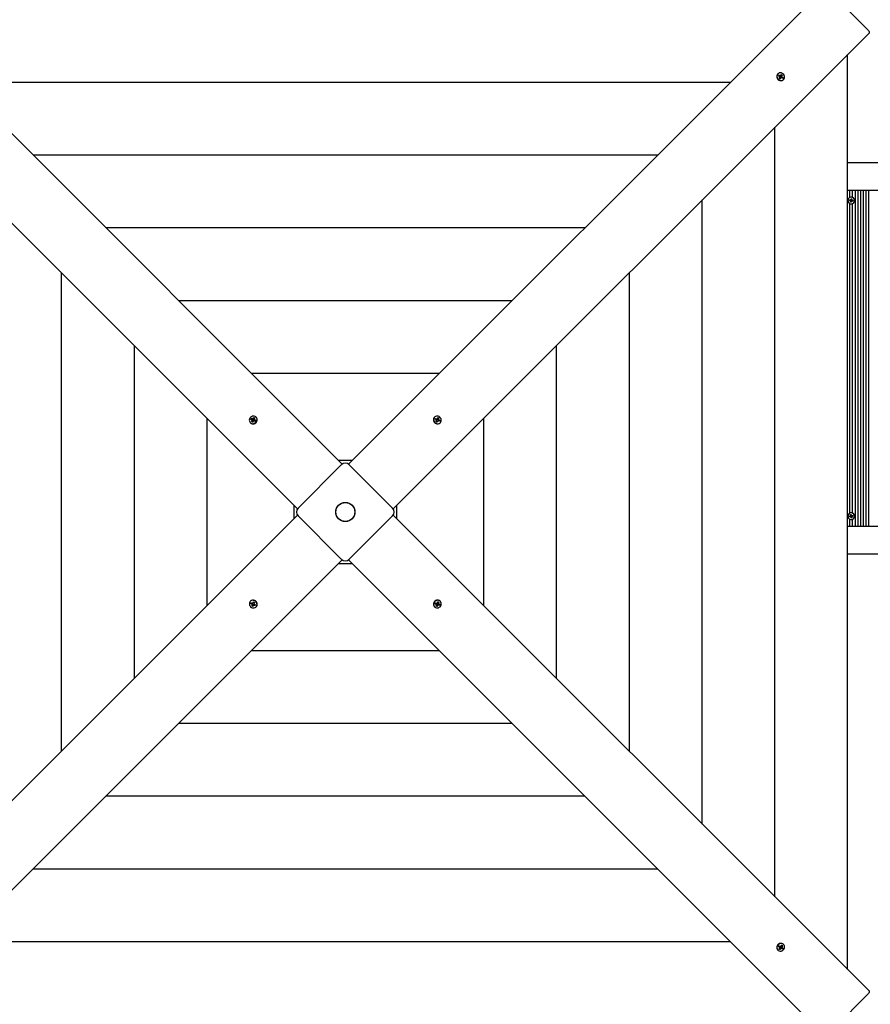
# Paper-space layout 'Основные габаритные размеры' of a CAD drawing. Units: millimetres. Extents: x 2.7 to 21.4, y 1.4 to 14.3.
# Drawn here: x 6.5 to 7.7, y 7.9 to 9.3 of the extents above; entities that cross this region are included whole.
import ezdxf

# ---------------------------------------------------------------- set-up
doc = ezdxf.new("R2010")
doc.units = ezdxf.units.MM
doc.header["$LTSCALE"] = 100
doc.header["$PDSIZE"] = -1
doc.linetypes.add('SLD-Сплошная', pattern=[0])
doc.styles.get("Standard").update_dxf_attribs({"font": 'isocpeui.ttf'})
doc.dimstyles.new('ISO-25', dxfattribs={"dimtxt": 2.5, "dimasz": 2.5, "dimexe": 1.25, "dimexo": 0.625, "dimtad": 1, "dimtxsty": 'Standard', "dimcen": 2.5, "dimadec": 0, "dimazin": 0, "dimtfac": 1, "dimtmove": 0, "dimatfit": 3, "dimfxl": 1, "dimarcsym": 0})

# ---------------------------------------------------------------- blocks, each defined once
blk = doc.blocks.new('_D_32')
at = {"color": 0, "lineweight": -2, "transparency": 16777216}
for p, q in [((2.6672, 11.3518), (2.6672, 1.4324)), ((18.9252, 8.5938), (18.9252, 1.4324)), ((2.8946, 1.5324), (18.6978, 1.5324))]:
    blk.add_line(p, q, dxfattribs=at)
at = {"color": 0, "transparency": 16777216}
for points in [[(2.8946, 1.5703), (2.8946, 1.4945), (2.6672, 1.5324)], [(18.6978, 1.5703), (18.6978, 1.4945), (18.9252, 1.5324)]]:
    blk.add_solid(points, dxfattribs=at)
at = {"layer": 'Defpoints', "color": 0, "transparency": 16777216}
for p in [(2.6672, 11.3518), (18.9252, 8.5938), (18.9252, 1.5324)]:
    blk.add_point(p, dxfattribs=at)
at = {"color": 0, "transparency": 16777216, "insert": (10.6945, 2.0557), "char_height": 0.35278, "attachment_point": 2}
blk.add_mtext('16,26м', dxfattribs=at)
blk = doc.blocks.new('*D56')
at = {"color": 0, "lineweight": -2, "transparency": 16777216}
for p, q in [((4.6672, 11.3623), (4.6672, 2.6589)), ((16.9237, 8.5953), (16.9237, 2.6589)), ((4.8946, 2.7589), (16.6964, 2.7589))]:
    blk.add_line(p, q, dxfattribs=at)
at = {"color": 0, "transparency": 16777216}
for points in [[(4.8946, 2.7968), (4.8946, 2.721), (4.6672, 2.7589)], [(16.6964, 2.7968), (16.6964, 2.721), (16.9237, 2.7589)]]:
    blk.add_solid(points, dxfattribs=at)
at = {"layer": 'Defpoints', "color": 0, "transparency": 16777216}
for p in [(4.6672, 11.3623), (16.9237, 8.5953), (16.9237, 2.7589)]:
    blk.add_point(p, dxfattribs=at)
at = {"color": 0, "transparency": 16777216, "insert": (10.7955, 3.0705), "char_height": 0.35278, "attachment_point": 5}
blk.add_mtext('12,26м', dxfattribs=at)

psp = doc.layouts.new('Основные габаритные размеры')

# ---------------------------------------------------------------- linework, layer by layer
at = {"color": 7, "linetype": 'SLD-Сплошная', "lineweight": 25}
for p, q in [((6.2576, 9.379), (6.9357, 8.701)), ((6.9447, 8.701), (7.6228, 9.379)), ((7.6844, 9.3205), (7.6278, 9.377)), ((6.8721, 8.6373), (6.194, 9.3154)), ((7.6864, 9.3154), (7.0083, 8.6373)), ((7.6558, 7.9808), (7.6558, 9.2848)), ((7.5565, 9.2573), (7.5563, 9.2571)), ((7.5574, 9.2546), (7.558, 9.2556)), ((7.5588, 9.2536), (7.5574, 9.2546)), ((7.558, 9.2556), (7.5595, 9.2547)), ((7.5582, 9.2552), (7.558, 9.2556)), ((7.5585, 9.254), (7.5582, 9.2551)), ((7.5583, 9.2528), (7.5592, 9.2532)), ((7.5593, 9.2527), (7.5583, 9.2528)), ((7.5584, 9.2509), (7.5592, 9.2522)), ((7.5596, 9.2501), (7.5584, 9.2509)), ((7.5585, 9.2539), (7.5585, 9.254)), ((7.5585, 9.254), (7.5587, 9.2539)), ((7.5595, 9.2505), (7.5585, 9.2511)), ((7.5594, 9.2537), (7.5594, 9.2537)), ((7.5595, 9.2507), (7.5595, 9.2505)), ((7.5595, 9.2505), (7.5595, 9.2504)), ((7.5595, 9.2502), (7.5596, 9.2501)), ((7.5604, 9.2515), (7.5596, 9.2501)), ((7.5605, 9.2516), (7.5597, 9.2508)), ((7.5599, 9.2539), (7.5607, 9.2548)), ((7.56, 9.2555), (7.5605, 9.2546)), ((7.56, 9.2545), (7.56, 9.2555)), ((7.5601, 9.2542), (7.5612, 9.2535)), ((7.5612, 9.2509), (7.5607, 9.2518)), ((7.5608, 9.2549), (7.5616, 9.2563)), ((7.561, 9.2526), (7.5611, 9.2526)), ((7.5612, 9.2535), (7.5611, 9.2533)), ((7.5612, 9.2535), (7.5622, 9.2548)), ((7.5612, 9.2519), (7.5612, 9.2509)), ((7.5615, 9.252), (7.5616, 9.2519)), ((7.5616, 9.2563), (7.5628, 9.2555)), ((7.5616, 9.2519), (7.5631, 9.2519)), ((7.5616, 9.2519), (7.5616, 9.2518)), ((7.5631, 9.2508), (7.5617, 9.2517)), ((7.5618, 9.2537), (7.5628, 9.2536)), ((7.5628, 9.2555), (7.562, 9.2542)), ((7.5628, 9.2536), (7.562, 9.2532)), ((7.5623, 9.2528), (7.5638, 9.2519)), ((7.5624, 9.255), (7.5628, 9.2555)), ((7.5638, 9.2519), (7.5631, 9.2508)), ((7.5633, 9.2519), (7.5638, 9.2519)), ((7.5645, 9.2489), (7.5646, 9.2491)), ((7.4886, 9.2448), (6.3918, 9.2448)), ((7.5522, 8.0845), (7.5522, 9.1812)), ((7.3849, 9.1412), (6.4955, 9.1412)), ((7.6558, 9.1308), (9.04, 9.1308)), ((9.0712, 9.0908), (7.6558, 9.0908)), ((7.6587, 9.0908), (7.6587, 9.081)), ((7.6608, 9.0781), (7.6611, 9.0793)), ((7.6612, 9.0816), (7.6611, 9.0816)), ((7.6611, 9.0793), (7.662, 9.0791)), ((7.6613, 9.0781), (7.6611, 9.0793)), ((7.6626, 9.0908), (7.6626, 9.0814)), ((7.6665, 9.0908), (7.6665, 8.6128)), ((7.6703, 9.0908), (7.6703, 8.6128)), ((7.6742, 9.0908), (7.6742, 8.6128)), ((7.6781, 9.0908), (7.6781, 8.6128)), ((7.682, 9.0908), (7.682, 8.6128)), ((7.6859, 9.0908), (7.6859, 8.6128)), ((7.4486, 8.1881), (7.4486, 9.0776)), ((7.6586, 9.0769), (7.6588, 9.0778)), ((7.6598, 9.0766), (7.6586, 9.0769)), ((7.6603, 9.0766), (7.6586, 9.0769)), ((7.6587, 9.0727), (7.6587, 8.631)), ((7.6588, 9.0778), (7.66, 9.0776)), ((7.6596, 9.0759), (7.6601, 9.0764)), ((7.6608, 9.0763), (7.6596, 9.0759)), ((7.6603, 9.0761), (7.6596, 9.0759)), ((7.6601, 9.0745), (7.6603, 9.0757)), ((7.6608, 9.0757), (7.6601, 9.0745)), ((7.661, 9.0743), (7.6601, 9.0745)), ((7.6602, 9.0783), (7.6607, 9.0778)), ((7.6604, 9.0776), (7.6602, 9.0783)), ((7.6602, 9.0776), (7.6607, 9.0776)), ((7.6605, 9.0766), (7.6607, 9.0776)), ((7.6614, 9.0757), (7.6609, 9.0758)), ((7.6613, 9.0755), (7.661, 9.0743)), ((7.6611, 9.072), (7.6612, 9.072)), ((7.6614, 9.078), (7.6618, 9.0779)), ((7.662, 9.0754), (7.6615, 9.0759)), ((7.662, 9.0791), (7.6618, 9.0779)), ((7.6618, 9.0775), (7.6625, 9.0778)), ((7.6618, 9.0761), (7.662, 9.0754)), ((7.6625, 9.0778), (7.662, 9.0772)), ((7.6625, 9.0761), (7.662, 9.0761)), ((7.6633, 9.0758), (7.6621, 9.0761)), ((7.6623, 9.0771), (7.6635, 9.0768)), ((7.6626, 9.0761), (7.6625, 9.0761)), ((7.6627, 9.077), (7.6626, 9.0761)), ((7.6626, 9.0761), (7.6633, 9.0758)), ((7.6626, 9.0722), (7.6626, 8.6314)), ((7.6635, 9.0768), (7.6633, 9.0758)), ((7.2813, 9.0376), (6.5991, 9.0376)), ((6.5355, 8.9739), (6.5355, 8.2917)), ((7.3449, 8.2917), (7.3449, 8.9739)), ((7.1777, 8.9339), (6.7027, 8.9339)), ((6.6391, 8.8703), (6.6391, 8.3953)), ((7.2413, 8.3953), (7.2413, 8.8703)), ((7.074, 8.8303), (6.8064, 8.8303)), ((6.7427, 8.7667), (6.7427, 8.499)), ((6.8048, 8.76), (6.805, 8.7598)), ((6.8057, 8.7646), (6.8062, 8.7658)), ((6.8071, 8.764), (6.8057, 8.7646)), ((6.8062, 8.7658), (6.8077, 8.7653)), ((6.8068, 8.7655), (6.8062, 8.7658)), ((6.8067, 8.7631), (6.8075, 8.7637)), ((6.8077, 8.7633), (6.8067, 8.7631)), ((6.8069, 8.7612), (6.8076, 8.7628)), ((6.8073, 8.7614), (6.8069, 8.7612)), ((6.8081, 8.7608), (6.8069, 8.7612)), ((6.8084, 8.7645), (6.807, 8.7654)), ((6.8083, 8.763), (6.8074, 8.7638)), ((6.8084, 8.7618), (6.8074, 8.7614)), ((6.8079, 8.7634), (6.8084, 8.7645)), ((6.8081, 8.7662), (6.8087, 8.7655)), ((6.8082, 8.7653), (6.8081, 8.7662)), ((6.8093, 8.7646), (6.8081, 8.7662)), ((6.8088, 8.7623), (6.8081, 8.7608)), ((6.8084, 8.7645), (6.8085, 8.7645)), ((6.8084, 8.7627), (6.8085, 8.7627)), ((6.8084, 8.7618), (6.8084, 8.762)), ((6.8085, 8.7618), (6.8084, 8.7618)), ((6.809, 8.7659), (6.8097, 8.7674)), ((6.8097, 8.762), (6.8091, 8.7628)), ((6.8093, 8.7646), (6.8093, 8.7645)), ((6.8093, 8.7645), (6.8093, 8.7646)), ((6.8096, 8.763), (6.8097, 8.762)), ((6.8097, 8.7674), (6.8109, 8.767)), ((6.8098, 8.7669), (6.8097, 8.7674)), ((6.8099, 8.7652), (6.8098, 8.7667)), ((6.8098, 8.7651), (6.8099, 8.7652)), ((6.8099, 8.7652), (6.8101, 8.7651)), ((6.8101, 8.7649), (6.8111, 8.7651)), ((6.8116, 8.7624), (6.8101, 8.7629)), ((6.8109, 8.767), (6.8102, 8.7654)), ((6.8111, 8.7651), (6.8103, 8.7645)), ((6.8104, 8.7644), (6.8112, 8.7636)), ((6.8107, 8.7642), (6.8122, 8.7636)), ((6.8116, 8.7633), (6.8113, 8.7625)), ((6.8115, 8.7634), (6.8116, 8.7633)), ((6.8122, 8.7636), (6.8116, 8.7624)), ((6.8116, 8.7633), (6.8119, 8.7635)), ((6.812, 8.7636), (6.8122, 8.7636)), ((6.8132, 8.768), (6.813, 8.7682)), ((7.0674, 8.7682), (7.0672, 8.768)), ((7.0682, 8.7649), (7.0686, 8.7661)), ((7.0697, 8.7642), (7.0682, 8.7649)), ((7.0686, 8.7661), (7.0702, 8.7654)), ((7.0688, 8.7658), (7.0686, 8.7661)), ((7.0692, 8.7647), (7.0688, 8.7656)), ((7.0691, 8.7645), (7.0692, 8.7647)), ((7.0692, 8.7647), (7.0693, 8.7646)), ((7.0694, 8.7633), (7.0701, 8.7639)), ((7.0704, 8.7634), (7.0694, 8.7633)), ((7.0698, 8.7614), (7.0703, 8.7629)), ((7.071, 8.7609), (7.0698, 8.7614)), ((7.0707, 8.7614), (7.0699, 8.7618)), ((7.0701, 8.7646), (7.0701, 8.7646)), ((7.0704, 8.7647), (7.0712, 8.7656)), ((7.0705, 8.7663), (7.0711, 8.7655)), ((7.0707, 8.7653), (7.0705, 8.7663)), ((7.0707, 8.7615), (7.0707, 8.7614)), ((7.0707, 8.7614), (7.0708, 8.7612)), ((7.0708, 8.7651), (7.0719, 8.7646)), ((7.0718, 8.7626), (7.0709, 8.7618)), ((7.0709, 8.761), (7.071, 8.7609)), ((7.0716, 8.7623), (7.071, 8.7609)), ((7.0714, 8.7659), (7.072, 8.7674)), ((7.0719, 8.7646), (7.0718, 8.7645)), ((7.0719, 8.7646), (7.0728, 8.7661)), ((7.072, 8.7638), (7.0719, 8.7637)), ((7.0719, 8.7638), (7.072, 8.7638)), ((7.0725, 8.7619), (7.0719, 8.7627)), ((7.072, 8.7674), (7.0732, 8.7668)), ((7.072, 8.7638), (7.0736, 8.7649)), ((7.0723, 8.7629), (7.0725, 8.7619)), ((7.0724, 8.7632), (7.0726, 8.7631)), ((7.0726, 8.7631), (7.0725, 8.7629)), ((7.0726, 8.7648), (7.0736, 8.7649)), ((7.0726, 8.7631), (7.0741, 8.7632)), ((7.0732, 8.7668), (7.0727, 8.7653)), ((7.0736, 8.7649), (7.0728, 8.7643)), ((7.0744, 8.7621), (7.0728, 8.7628)), ((7.0729, 8.7663), (7.0732, 8.7668)), ((7.0733, 8.764), (7.0748, 8.7633)), ((7.0743, 8.7633), (7.0748, 8.7633)), ((7.0748, 8.7633), (7.0744, 8.7621)), ((7.0754, 8.7598), (7.0756, 8.76)), ((7.1377, 8.499), (7.1377, 8.7667)), ((6.9502, 8.7064), (6.9302, 8.7064)), ((6.873, 8.6385), (6.9345, 8.7)), ((6.9459, 8.7), (7.0074, 8.6385)), ((6.8666, 8.6428), (6.8666, 8.6229)), ((7.0138, 8.6229), (7.0138, 8.6428)), ((7.6612, 8.6316), (7.6611, 8.6316)), ((6.194, 7.9502), (6.8721, 8.6283)), ((6.9345, 8.5656), (6.873, 8.6272)), ((7.0074, 8.6272), (6.9459, 8.5656)), ((7.0083, 8.6283), (7.6864, 7.9502)), ((7.6586, 8.6268), (7.6598, 8.6271)), ((7.6603, 8.6271), (7.6586, 8.6268)), ((7.6588, 8.6258), (7.6586, 8.6268)), ((7.6587, 8.6227), (7.6587, 8.6128)), ((7.66, 8.6261), (7.6588, 8.6258)), ((7.6596, 8.6278), (7.6603, 8.6275)), ((7.6601, 8.6272), (7.6596, 8.6278)), ((7.6608, 8.6274), (7.6596, 8.6278)), ((7.6601, 8.6291), (7.661, 8.6293)), ((7.6603, 8.6279), (7.6601, 8.6291)), ((7.6608, 8.6279), (7.6601, 8.6291)), ((7.6607, 8.6261), (7.6602, 8.6261)), ((7.6602, 8.6254), (7.6604, 8.6261)), ((7.6607, 8.6259), (7.6602, 8.6254)), ((7.6607, 8.6261), (7.6605, 8.6271)), ((7.6611, 8.6243), (7.6608, 8.6255)), ((7.6609, 8.6278), (7.6614, 8.6279)), ((7.661, 8.6293), (7.6613, 8.6281)), ((7.6613, 8.6255), (7.6611, 8.6243)), ((7.662, 8.6245), (7.6611, 8.6243)), ((7.6611, 8.622), (7.6612, 8.622)), ((7.6618, 8.6257), (7.6614, 8.6256)), ((7.6615, 8.6278), (7.662, 8.6283)), ((7.662, 8.6283), (7.6618, 8.6276)), ((7.6625, 8.6259), (7.6618, 8.6261)), ((7.6618, 8.6257), (7.662, 8.6245)), ((7.662, 8.6276), (7.6625, 8.6276)), ((7.662, 8.6264), (7.6625, 8.6259)), ((7.6621, 8.6276), (7.6633, 8.6278)), ((7.6635, 8.6269), (7.6623, 8.6266)), ((7.6625, 8.6276), (7.6626, 8.6276)), ((7.6626, 8.6276), (7.6633, 8.6278)), ((7.6626, 8.6276), (7.6627, 8.6267)), ((7.6626, 8.6222), (7.6626, 8.6128)), ((7.6633, 8.6278), (7.6635, 8.6269)), ((7.6558, 8.6128), (9.0712, 8.6128)), ((6.9357, 8.5647), (6.2576, 7.8866)), ((7.6228, 7.8866), (6.9447, 8.5647)), ((9.04, 8.5728), (7.6558, 8.5728)), ((6.9302, 8.5592), (6.9502, 8.5592)), ((6.805, 8.5058), (6.8048, 8.5056)), ((6.8086, 8.503), (6.8095, 8.5038)), ((6.8088, 8.5033), (6.8094, 8.5048)), ((6.8094, 8.5048), (6.8106, 8.5042)), ((6.8095, 8.5047), (6.8094, 8.5048)), ((6.8097, 8.5043), (6.8096, 8.5045)), ((6.8097, 8.5043), (6.8105, 8.5039)), ((6.8097, 8.5041), (6.8097, 8.5043)), ((6.8106, 8.5042), (6.8101, 8.5027)), ((7.0716, 8.5033), (7.0723, 8.5049)), ((7.0719, 8.5039), (7.072, 8.5038)), ((7.072, 8.5038), (7.073, 8.5042)), ((7.072, 8.5038), (7.072, 8.5037)), ((7.0723, 8.5049), (7.0735, 8.5044)), ((7.0735, 8.5044), (7.0728, 8.5029)), ((7.0732, 8.5043), (7.0735, 8.5044)), ((7.0756, 8.5056), (7.0754, 8.5058)), ((6.8056, 8.5023), (6.806, 8.5036)), ((6.8061, 8.5024), (6.8056, 8.5023)), ((6.8071, 8.5016), (6.8056, 8.5023)), ((6.806, 8.5036), (6.8076, 8.5028)), ((6.8078, 8.5025), (6.8064, 8.5024)), ((6.8084, 8.5019), (6.8068, 8.5008)), ((6.8068, 8.5008), (6.8076, 8.5013)), ((6.8078, 8.5008), (6.8068, 8.5008)), ((6.8072, 8.4989), (6.8077, 8.5003)), ((6.8075, 8.4994), (6.8072, 8.4989)), ((6.8084, 8.4983), (6.8072, 8.4989)), ((6.8085, 8.501), (6.8076, 8.4996)), ((6.8078, 8.5025), (6.8079, 8.5028)), ((6.808, 8.5025), (6.8078, 8.5025)), ((6.8079, 8.5037), (6.8085, 8.5029)), ((6.8081, 8.5028), (6.8079, 8.5037)), ((6.8084, 8.5019), (6.8085, 8.5019)), ((6.8085, 8.5019), (6.8084, 8.5019)), ((6.809, 8.4998), (6.8084, 8.4983)), ((6.8085, 8.501), (6.8086, 8.5012)), ((6.8096, 8.5005), (6.8085, 8.501)), ((6.81, 8.5009), (6.8092, 8.5001)), ((6.8099, 8.4993), (6.8093, 8.5002)), ((6.8097, 8.5003), (6.8099, 8.4993)), ((6.8101, 8.5022), (6.811, 8.5023)), ((6.8118, 8.4995), (6.8102, 8.5002)), ((6.811, 8.5023), (6.8103, 8.5018)), ((6.8103, 8.5011), (6.8103, 8.5011)), ((6.8107, 8.5014), (6.8122, 8.5007)), ((6.8112, 8.501), (6.8111, 8.5011)), ((6.8113, 8.5012), (6.8112, 8.501)), ((6.8112, 8.501), (6.8116, 8.5)), ((6.8116, 8.4999), (6.8118, 8.4995)), ((6.8122, 8.5007), (6.8118, 8.4995)), ((6.813, 8.4975), (6.8132, 8.4977)), ((7.0672, 8.4977), (7.0674, 8.4975)), ((7.0682, 8.502), (7.0688, 8.5033)), ((7.0684, 8.5021), (7.0682, 8.502)), ((7.0697, 8.5015), (7.0682, 8.502)), ((7.0688, 8.5023), (7.0685, 8.5022)), ((7.0688, 8.5033), (7.0703, 8.5027)), ((7.0688, 8.5023), (7.0691, 8.5031)), ((7.0689, 8.5023), (7.0688, 8.5023)), ((7.07, 8.5013), (7.0692, 8.5021)), ((7.0693, 8.5005), (7.0701, 8.5012)), ((7.0703, 8.5007), (7.0693, 8.5005)), ((7.0695, 8.4987), (7.0702, 8.5002)), ((7.0707, 8.4982), (7.0695, 8.4987)), ((7.0705, 8.5005), (7.0703, 8.5005)), ((7.0706, 8.5006), (7.0705, 8.5005)), ((7.0705, 8.5005), (7.0706, 8.499)), ((7.0706, 8.4988), (7.0707, 8.4982)), ((7.0707, 8.5036), (7.0713, 8.5029)), ((7.0708, 8.5027), (7.0707, 8.5036)), ((7.0714, 8.4998), (7.0707, 8.4982)), ((7.0711, 8.5012), (7.0711, 8.5011)), ((7.0711, 8.5011), (7.0723, 8.4994)), ((7.0711, 8.5011), (7.0711, 8.5011)), ((7.0723, 8.4994), (7.0717, 8.5002)), ((7.072, 8.5029), (7.0719, 8.5029)), ((7.072, 8.5011), (7.0719, 8.5012)), ((7.0725, 8.5023), (7.072, 8.5011)), ((7.072, 8.5011), (7.0734, 8.5003)), ((7.0721, 8.5026), (7.073, 8.5018)), ((7.0722, 8.5004), (7.0723, 8.4994)), ((7.0727, 8.5024), (7.0737, 8.5025)), ((7.0742, 8.4998), (7.0727, 8.5004)), ((7.0737, 8.5025), (7.0729, 8.5019)), ((7.0733, 8.5016), (7.0747, 8.5011)), ((7.0737, 8.5001), (7.0742, 8.4998)), ((7.0747, 8.5011), (7.0742, 8.4998)), ((6.8064, 8.4353), (7.074, 8.4353)), ((6.7027, 8.3317), (7.1777, 8.3317)), ((6.5991, 8.2281), (7.2813, 8.2281)), ((6.4955, 8.1244), (7.3849, 8.1244)), ((6.3918, 8.0208), (7.4886, 8.0208)), ((7.5575, 8.0135), (7.5583, 8.0146)), ((7.5589, 8.0127), (7.5575, 8.0135)), ((7.5576, 8.0135), (7.5575, 8.0135)), ((7.5579, 8.0136), (7.5578, 8.0135)), ((7.5579, 8.0136), (7.5585, 8.0145)), ((7.558, 8.0135), (7.5579, 8.0136)), ((7.559, 8.0125), (7.5582, 8.0134)), ((7.5583, 8.0146), (7.5596, 8.0138)), ((7.5601, 8.0137), (7.5602, 8.0147)), ((7.5602, 8.0147), (7.5606, 8.0138)), ((7.5616, 8.0129), (7.5608, 8.0118)), ((7.561, 8.0142), (7.5619, 8.0156)), ((7.5611, 8.0136), (7.5611, 8.0136)), ((7.5612, 8.0146), (7.5613, 8.0145)), ((7.5613, 8.0145), (7.5612, 8.0144)), ((7.5613, 8.0145), (7.5624, 8.0148)), ((7.5613, 8.0132), (7.5621, 8.0123)), ((7.5619, 8.0156), (7.563, 8.015)), ((7.5619, 8.0131), (7.5629, 8.0131)), ((7.5629, 8.0131), (7.562, 8.0126)), ((7.563, 8.015), (7.5621, 8.0135)), ((7.5626, 8.0149), (7.563, 8.015)), ((7.5646, 8.0165), (7.5645, 8.0167)), ((7.5563, 8.0086), (7.5565, 8.0084)), ((7.5581, 8.0099), (7.5591, 8.0113)), ((7.5592, 8.0093), (7.5581, 8.0099)), ((7.5583, 8.0118), (7.5592, 8.0123)), ((7.5593, 8.0118), (7.5583, 8.0118)), ((7.5593, 8.0114), (7.5592, 8.0115)), ((7.5593, 8.0114), (7.5592, 8.01)), ((7.5602, 8.0107), (7.5592, 8.0093)), ((7.5592, 8.0098), (7.5592, 8.0093)), ((7.5594, 8.0115), (7.5593, 8.0114)), ((7.56, 8.012), (7.56, 8.0119)), ((7.561, 8.0102), (7.5606, 8.011)), ((7.5608, 8.0118), (7.5607, 8.0119)), ((7.5608, 8.0118), (7.5622, 8.0108)), ((7.5611, 8.0112), (7.561, 8.0102)), ((7.5629, 8.0103), (7.5615, 8.0111)), ((7.5623, 8.0122), (7.5637, 8.0114)), ((7.5624, 8.0106), (7.5629, 8.0103)), ((7.5637, 8.0114), (7.5629, 8.0103)), ((7.6278, 7.8886), (7.6844, 7.9452))]:
    psp.add_line(p, q, dxfattribs=at)
at = {"color": 7, "linetype": 'SLD-Сплошная', "lineweight": 25, "flags": 128}
for points in [[(7.6844, 9.3205), (7.6851, 9.3197), (7.6856, 9.319), (7.6861, 9.3182), (7.6865, 9.3175), (7.6867, 9.3168), (7.6867, 9.3163), (7.6866, 9.3158), (7.6864, 9.3154)], [(7.5579, 9.2487), (7.5592, 9.2481), (7.5605, 9.2478), (7.5619, 9.2478), (7.5632, 9.2481), (7.5643, 9.2488), (7.5652, 9.2498), (7.5658, 9.2509), (7.566, 9.2523), (7.566, 9.2536), (7.5656, 9.255), (7.5648, 9.2562), (7.5638, 9.2572), (7.5627, 9.258), (7.5613, 9.2585), (7.56, 9.2587), (7.5586, 9.2585), (7.5574, 9.258), (7.5564, 9.2571), (7.5557, 9.2561), (7.5552, 9.2548), (7.5551, 9.2535), (7.5554, 9.2521), (7.5559, 9.2508), (7.5568, 9.2497), (7.5579, 9.2487)], [(7.5583, 9.2551), (7.5577, 9.2543), (7.5577, 9.2543)], [(7.5585, 9.2511), (7.5589, 9.2508), (7.5596, 9.2504)], [(7.5623, 9.2549), (7.5619, 9.2553), (7.5612, 9.2556)], [(7.5627, 9.2511), (7.563, 9.2517), (7.5631, 9.2519)], [(7.6656, 9.0758), (7.6657, 9.0771), (7.6655, 9.0784), (7.6649, 9.0796), (7.664, 9.0805), (7.663, 9.0812), (7.6617, 9.0816), (7.6605, 9.0816), (7.6592, 9.0812), (7.6581, 9.0806), (7.6573, 9.0796), (7.6567, 9.0785), (7.6564, 9.0772), (7.6565, 9.0759), (7.6569, 9.0747), (7.6576, 9.0736), (7.6586, 9.0727), (7.6598, 9.0722), (7.661, 9.072), (7.6623, 9.0722), (7.6635, 9.0727), (7.6644, 9.0735), (7.6652, 9.0746), (7.6656, 9.0758)], [(6.8139, 8.7623), (6.8143, 8.7636), (6.8144, 8.765), (6.8141, 8.7663), (6.8136, 8.7675), (6.8127, 8.7685), (6.8116, 8.7691), (6.8103, 8.7695), (6.8089, 8.7696), (6.8076, 8.7693), (6.8063, 8.7686), (6.8052, 8.7677), (6.8043, 8.7666), (6.8037, 8.7653), (6.8034, 8.7639), (6.8035, 8.7626), (6.8039, 8.7613), (6.8047, 8.7602), (6.8057, 8.7594), (6.8069, 8.7588), (6.8082, 8.7586), (6.8096, 8.7588), (6.8109, 8.7592), (6.8121, 8.76), (6.8131, 8.7611), (6.8139, 8.7623)], [(6.8073, 8.7615), (6.8078, 8.7613), (6.8083, 8.7611)], [(6.8107, 8.7664), (6.8105, 8.7666), (6.8097, 8.7668)], [(6.8114, 8.7625), (6.8118, 8.7633), (6.8119, 8.7636)], [(7.0697, 8.7592), (7.071, 8.7587), (7.0724, 8.7586), (7.0737, 8.7589), (7.0749, 8.7595), (7.0758, 8.7603), (7.0765, 8.7615), (7.0769, 8.7627), (7.0769, 8.7641), (7.0766, 8.7655), (7.076, 8.7667), (7.0751, 8.7678), (7.074, 8.7687), (7.0727, 8.7693), (7.0713, 8.7696), (7.0699, 8.7695), (7.0687, 8.7691), (7.0676, 8.7683), (7.0668, 8.7673), (7.0662, 8.7661), (7.066, 8.7648), (7.0661, 8.7634), (7.0666, 8.7621), (7.0674, 8.7609), (7.0684, 8.7599), (7.0697, 8.7592)], [(7.0689, 8.7657), (7.0686, 8.7653), (7.0685, 8.7648)], [(7.0698, 8.7616), (7.0707, 8.7612), (7.071, 8.7611)], [(7.0738, 8.7623), (7.0739, 8.7626), (7.0741, 8.7633)], [(7.6656, 8.6278), (7.6652, 8.6291), (7.6644, 8.6301), (7.6635, 8.6309), (7.6623, 8.6315), (7.661, 8.6316), (7.6598, 8.6314), (7.6586, 8.6309), (7.6576, 8.6301), (7.6569, 8.629), (7.6565, 8.6278), (7.6564, 8.6265), (7.6567, 8.6252), (7.6573, 8.624), (7.6581, 8.6231), (7.6592, 8.6224), (7.6605, 8.6221), (7.6617, 8.6221), (7.663, 8.6224), (7.664, 8.6231), (7.6649, 8.6241), (7.6655, 8.6253), (7.6657, 8.6265), (7.6656, 8.6278)], [(6.8107, 8.5065), (6.8094, 8.5069), (6.808, 8.507), (6.8067, 8.5068), (6.8055, 8.5062), (6.8046, 8.5053), (6.8039, 8.5042), (6.8035, 8.5029), (6.8035, 8.5016), (6.8038, 8.5002), (6.8044, 8.4989), (6.8053, 8.4978), (6.8064, 8.4969), (6.8077, 8.4963), (6.8091, 8.4961), (6.8105, 8.4962), (6.8117, 8.4966), (6.8128, 8.4973), (6.8136, 8.4983), (6.8142, 8.4995), (6.8144, 8.5008), (6.8143, 8.5022), (6.8138, 8.5035), (6.813, 8.5047), (6.812, 8.5057), (6.8107, 8.5065)], [(6.8106, 8.504), (6.8097, 8.5045), (6.8094, 8.5045)], [(7.0665, 8.5034), (7.0661, 8.502), (7.066, 8.5007), (7.0663, 8.4993), (7.0669, 8.4982), (7.0677, 8.4972), (7.0688, 8.4965), (7.0701, 8.4961), (7.0715, 8.4961), (7.0728, 8.4964), (7.0741, 8.497), (7.0752, 8.4979), (7.0761, 8.4991), (7.0767, 8.5004), (7.077, 8.5017), (7.0769, 8.5031), (7.0765, 8.5043), (7.0757, 8.5054), (7.0747, 8.5063), (7.0735, 8.5068), (7.0722, 8.507), (7.0708, 8.5069), (7.0695, 8.5064), (7.0683, 8.5056), (7.0673, 8.5046), (7.0665, 8.5034)], [(7.0731, 8.5041), (7.0726, 8.5044), (7.0722, 8.5045)], [(6.8066, 8.5033), (6.8065, 8.5031), (6.8063, 8.5023)], [(6.8115, 8.4999), (6.8118, 8.5004), (6.8119, 8.5009)], [(7.069, 8.5032), (7.0686, 8.5023), (7.0685, 8.502)], [(7.0697, 8.4992), (7.07, 8.4991), (7.0707, 8.4989)], [(7.5561, 8.0151), (7.5555, 8.0139), (7.5551, 8.0125), (7.5552, 8.0111), (7.5555, 8.0099), (7.5562, 8.0087), (7.5571, 8.0078), (7.5583, 8.0073), (7.5596, 8.007), (7.561, 8.0071), (7.5623, 8.0075), (7.5636, 8.0082), (7.5646, 8.0092), (7.5654, 8.0104), (7.5659, 8.0117), (7.5661, 8.0131), (7.5659, 8.0144), (7.5653, 8.0156), (7.5645, 8.0166), (7.5635, 8.0174), (7.5622, 8.0178), (7.5609, 8.0179), (7.5595, 8.0177), (7.5582, 8.0171), (7.557, 8.0162), (7.5561, 8.0151)], [(7.5585, 8.0146), (7.5581, 8.0142), (7.5577, 8.0134)], [(7.5625, 8.0148), (7.5617, 8.0153), (7.5617, 8.0153)], [(7.5584, 8.0104), (7.559, 8.01), (7.5593, 8.0099)], [(7.5623, 8.0107), (7.5626, 8.0111), (7.563, 8.0118)], [(7.6864, 7.9502), (7.6866, 7.9499), (7.6867, 7.9494), (7.6867, 7.9488), (7.6865, 7.9481), (7.6861, 7.9474), (7.6856, 7.9467), (7.6851, 7.9459), (7.6844, 7.9452)]]:
    psp.add_lwpolyline(points, dxfattribs=at)
at = {"color": 7, "linetype": 'SLD-Сплошная', "lineweight": 25}
for radius in [0.0137, 0.0135]:
    psp.add_circle((6.9402, 8.6328), radius, dxfattribs=at)
for centre, radius, start, end in [((7.5605, 9.2534), 0.00559, 138.4413, 239.902), ((7.5608, 9.2528), 0.00532, 233.9285, 312.9761), ((7.5592, 9.2547), 0.00103, 235.8532, 277.5814), ((7.5582, 9.2527), 0.00113, 29.3487, 56.4775), ((7.5584, 9.2527), 0.000899, 329.3458, 0.9998), ((7.5592, 9.2546), 0.000858, 281.3272, 314.8008), ((7.5601, 9.2556), 0.00107, 236.2254, 264.4623), ((7.5602, 9.2502), 0.000839, 135.0103, 149.0341), ((7.5611, 9.251), 0.000839, 115.8583, 149.0197), ((7.5601, 9.2554), 0.000839, 295.8583, 329.0197), ((7.5619, 9.2529), 0.00093, 149.7779, 194.5914), ((7.5621, 9.2529), 0.00112, 197.0924, 236.5925), ((7.5611, 9.2508), 0.00107, 56.2254, 84.4623), ((7.5627, 9.2537), 0.000899, 149.3458, 180.9998), ((7.563, 9.2537), 0.00113, 209.3487, 236.4775), ((7.6611, 9.0769), 0.00475, 347.0158, 89.1595), ((7.6596, 9.0759), 0.000697, 46.8706, 77.3674), ((7.6602, 9.0782), 0.000685, 257.4532, 288.3215), ((7.6596, 9.0759), 0.000745, 348.1463, 17.3015), ((7.6602, 9.0759), 0.000726, 356.5304, 67.565), ((7.6601, 9.0783), 0.000733, 318.7308, 348.2259), ((7.6607, 9.0783), 0.000705, 270.437, 339.8506), ((7.6612, 9.0767), 0.0047, 270.6648, 348.7788), ((7.662, 9.0754), 0.000733, 138.7308, 168.2259), ((7.6625, 9.0778), 0.000745, 168.1463, 197.3015), ((7.662, 9.0754), 0.000685, 77.4532, 108.3215), ((7.6625, 9.0777), 0.000697, 226.8706, 257.3674), ((6.8088, 8.7642), 0.0057, 229.3783, 338.4321), ((6.8094, 8.7635), 0.0032, 143.0082, 165.8376), ((6.8069, 8.7632), 0.000844, 36.7724, 69.8208), ((6.8067, 8.7632), 0.00102, 335.1574, 4.2507), ((6.808, 8.7662), 0.000944, 250.0439, 280.6904), ((6.8077, 8.7624), 0.000846, 21.9376, 44.9357), ((6.8075, 8.7624), 0.000985, 334.7342, 17.8356), ((6.8089, 8.7654), 0.000977, 250.4761, 293.8123), ((6.808, 8.7664), 0.00113, 308.1721, 335.3777), ((6.8098, 8.7619), 0.00113, 128.1721, 155.3777), ((6.8088, 8.7655), 0.00113, 296.0465, 335.3722), ((6.8098, 8.762), 0.000944, 70.0439, 100.6904), ((6.8111, 8.765), 0.00102, 155.1574, 184.2507), ((6.811, 8.765), 0.000844, 216.7724, 249.8208), ((6.8118, 8.7642), 0.000847, 225.0753, 249.7788), ((6.8094, 8.7644), 0.00519, 333.4064, 43.5676), ((7.0716, 8.7643), 0.0057, 139.3783, 248.4321), ((7.0698, 8.7655), 0.000985, 244.7342, 287.8356), ((7.0718, 8.7636), 0.00519, 243.4064, 313.5676), ((7.0692, 8.7632), 0.00113, 38.1721, 65.3777), ((7.0698, 8.7653), 0.000846, 291.9376, 314.9357), ((7.0706, 8.7663), 0.00102, 245.1574, 274.2507), ((7.0694, 8.7632), 0.000944, 340.0439, 10.6904), ((7.0715, 8.7612), 0.000847, 135.0753, 159.7788), ((7.0706, 8.7662), 0.000844, 306.7724, 339.8208), ((7.0724, 8.7621), 0.000844, 126.7724, 159.8208), ((7.0709, 8.7636), 0.0032, 53.0082, 75.8376), ((7.0728, 8.7642), 0.000977, 160.4761, 203.8123), ((7.0729, 8.7642), 0.00113, 206.0465, 245.3722), ((7.0724, 8.7619), 0.00102, 65.1574, 94.2507), ((7.0736, 8.765), 0.000944, 160.0439, 190.6904), ((7.0737, 8.765), 0.00113, 218.1721, 245.3777), ((6.9402, 8.6943), 0.008, 45, 135), ((6.8787, 8.6328), 0.008, 135, 225), ((7.0017, 8.6328), 0.008, 315, 45), ((7.6612, 8.6269), 0.00469, 11.1272, 89.4291), ((7.6596, 8.6277), 0.000697, 282.6326, 313.1294), ((7.6602, 8.6254), 0.000685, 71.6785, 102.5468), ((7.6596, 8.6278), 0.000745, 342.6985, 11.8537), ((7.6602, 8.6278), 0.000726, 292.435, 3.4696), ((7.6607, 8.6254), 0.000705, 20.1494, 89.563), ((7.6601, 8.6254), 0.000733, 11.7741, 41.2692), ((7.6611, 8.6268), 0.00477, 271.1554, 12.6693), ((7.662, 8.6283), 0.000733, 191.7741, 221.2692), ((7.662, 8.6282), 0.000685, 251.6785, 282.5468), ((7.6625, 8.6259), 0.000745, 162.6985, 191.8537), ((7.6625, 8.6259), 0.000697, 102.6326, 133.1294), ((6.9402, 8.5713), 0.008, 225, 315), ((6.8086, 8.502), 0.00519, 63.4064, 133.5676), ((6.8089, 8.5044), 0.000847, 315.0753, 339.7788), ((6.8089, 8.5014), 0.0057, 319.3783, 68.4321), ((7.0716, 8.5015), 0.0057, 49.3783, 158.4321), ((6.8067, 8.5006), 0.00113, 38.1721, 65.3777), ((6.808, 8.5038), 0.00102, 245.1574, 274.2507), ((6.8095, 8.5021), 0.0032, 233.0082, 255.8376), ((6.8068, 8.5007), 0.000944, 340.0439, 10.6904), ((6.8075, 8.5014), 0.00113, 26.0465, 65.3722), ((6.808, 8.5036), 0.000844, 306.7724, 339.8208), ((6.8076, 8.5015), 0.000977, 340.4761, 23.8123), ((6.8098, 8.4995), 0.000844, 126.7724, 159.8208), ((6.8098, 8.4993), 0.00102, 65.1574, 94.2507), ((6.811, 8.5024), 0.000944, 160.0439, 190.6904), ((6.8106, 8.5003), 0.000846, 111.9376, 134.9357), ((6.8112, 8.5025), 0.00113, 218.1721, 245.3777), ((6.8106, 8.5002), 0.000985, 64.7342, 107.8356), ((7.071, 8.5012), 0.00519, 153.4064, 223.5676), ((7.0686, 8.5015), 0.000847, 45.0753, 69.7788), ((7.0694, 8.5007), 0.000844, 36.7724, 69.8208), ((7.0693, 8.5006), 0.00102, 335.1574, 4.2507), ((7.0706, 8.5036), 0.000944, 250.0439, 280.6904), ((7.0716, 8.5001), 0.00113, 116.0465, 155.3722), ((7.0715, 8.5003), 0.000977, 70.4761, 113.8123), ((7.0706, 8.5038), 0.00113, 308.1721, 335.3777), ((7.0724, 8.4993), 0.00113, 128.1721, 155.3777), ((7.0729, 8.5033), 0.000985, 154.7342, 197.8356), ((7.0727, 8.5032), 0.000846, 201.9376, 224.9357), ((7.0724, 8.4995), 0.000944, 70.0439, 100.6904), ((7.0737, 8.5024), 0.00102, 155.1574, 184.2507), ((7.0736, 8.5024), 0.000844, 216.7724, 249.8208), ((7.071, 8.5021), 0.0032, 323.0082, 345.8376), ((7.5602, 8.0122), 0.00532, 143.9285, 222.9761), ((7.5607, 8.0125), 0.00559, 48.4413, 149.902), ((7.5576, 8.0128), 0.000839, 45.0103, 59.0341), ((7.5584, 8.0119), 0.000839, 25.8583, 59.0197), ((7.5601, 8.0146), 0.000899, 239.3458, 270.9998), ((7.56, 8.0148), 0.00113, 299.3487, 326.4775), ((7.5621, 8.0138), 0.00103, 145.8532, 187.5814), ((7.5619, 8.0138), 0.000858, 191.3272, 224.8008), ((7.563, 8.013), 0.00107, 146.2254, 174.4623), ((7.5582, 8.0119), 0.00107, 326.2254, 354.4623), ((7.5603, 8.0109), 0.00112, 107.0924, 146.5925), ((7.5602, 8.0111), 0.00093, 59.7779, 104.5914), ((7.5611, 8.0101), 0.00113, 119.3487, 146.4775), ((7.5611, 8.0103), 0.000899, 59.3458, 90.9998), ((7.5627, 8.0129), 0.000839, 205.8583, 239.0197)]:
    psp.add_arc(centre, radius, start, end, dxfattribs=at)
for centre, major_axis, ratio, start_param, end_param in [((7.5583, 9.2528), (0.00316, 0.00446), 0.083125, 4.760491, 4.862734), ((7.56, 9.2555), (0.00438, 0.00401), 0.166811, 4.439168, 4.673471), ((7.56, 9.2555), (0.00255, 0.00377), 0.12351, 4.301421, 4.535724), ((7.5612, 9.2509), (0.00452, 0.00356), 0.134658, 1.467425, 1.549604), ((7.5628, 9.2536), (0.00363, 0.00451), 0.141607, 1.664674, 1.898976), ((7.5628, 9.2536), (0.00415, 0.00271), 0.024032, 1.759002, 1.993305), ((7.6596, 9.0759), (0.00254, -0.0004), 0.237934, 1.159268, 1.421067), ((7.6602, 9.0759), (0.000996, -0.000096), 0.721513, 1.332084, 1.490613), ((7.6596, 9.0759), (0.00188, 0.00072), 0.017985, 5.069823, 5.331622), ((7.6602, 9.0783), (0.00265, 0.00018), 0.265075, 4.775923, 5.037723), ((7.6602, 9.0783), (0.00158, -0.00068), 0.151101, 5.112187, 5.373986), ((7.6602, 9.0759), (0.000741, 0.000525), 0.67477, 5.260127, 5.418656), ((7.6607, 9.0783), (-0.00058, 0.000622), 0.642453, 3.800961, 3.959489), ((7.662, 9.0754), (0.0025, 0.00045), 0.22828, 1.599518, 1.740067), ((7.6625, 9.0778), (0.00229, -0.00061), 0.169146, 4.460456, 4.628797), ((7.6625, 9.0754), (0.000093, 0.000723), 0.561862, 6.142113, 6.300641), ((6.8067, 8.7631), (-0.00413, 0.0043), 0.170806, 4.461166, 4.695469), ((6.8067, 8.7631), (0.0036, -0.00255), 0.162283, 1.178756, 1.413059), ((6.8081, 8.7662), (0.00452, -0.00348), 0.125979, 4.826132, 5.060435), ((6.8081, 8.7662), (-0.00282, 0.00426), 0.010464, 4.296012, 4.530315), ((6.8097, 8.762), (0.0044, -0.00302), 0.057016, 1.617002, 1.735916), ((6.8111, 8.7651), (-0.00371, 0.0045), 0.148527, 1.487805, 1.57472), ((7.0694, 8.7633), (0.00302, 0.0044), 0.057016, 4.758594, 4.877509), ((7.0705, 8.7663), (0.0043, 0.00413), 0.170806, 4.461166, 4.695469), ((7.0705, 8.7663), (0.00255, 0.0036), 0.162283, 4.320348, 4.554651), ((7.0736, 8.7649), (0.00348, 0.00452), 0.125979, 1.68454, 1.918842), ((7.0736, 8.7649), (0.00426, 0.00282), 0.010464, 4.296012, 4.530315), ((7.0725, 8.7619), (0.0045, 0.00371), 0.148527, 1.487805, 1.57472), ((7.6596, 8.6278), (0.00254, 0.0004), 0.237934, 4.862118, 5.123917), ((7.6596, 8.6278), (0.00188, -0.00072), 0.017985, 0.951563, 1.213362), ((7.6602, 8.6278), (0.000996, 0.000096), 0.721513, 4.792572, 4.951101), ((7.6602, 8.6254), (0.00265, -0.00018), 0.265075, 1.245463, 1.507262), ((7.6602, 8.6254), (0.00158, 0.00068), 0.151101, 0.909199, 1.170999), ((7.6602, 8.6278), (0.000741, -0.000525), 0.67477, 0.86453, 1.023058), ((7.6607, 8.6254), (0.00058, 0.000622), 0.642453, 5.465289, 5.623817), ((7.662, 8.6283), (0.0025, -0.00045), 0.22828, 4.543118, 4.683667), ((7.6625, 8.6259), (0.00229, 0.00061), 0.169146, 1.654389, 1.822729), ((7.6625, 8.6283), (-0.000093, 0.000723), 0.561862, 3.124137, 3.282665), ((6.8068, 8.5008), (0.00426, 0.00282), 0.010464, 1.154419, 1.388722), ((6.8068, 8.5008), (0.00348, 0.00452), 0.125979, 4.826132, 5.060435), ((6.8079, 8.5037), (0.0045, 0.00371), 0.148527, 4.629397, 4.716313), ((6.8099, 8.4993), (0.0043, 0.00413), 0.170806, 1.319573, 1.553876), ((6.8099, 8.4993), (0.00255, 0.0036), 0.162283, 1.178756, 1.413059), ((6.811, 8.5023), (0.00302, 0.0044), 0.057016, 1.617002, 1.735916), ((7.0693, 8.5005), (-0.00371, 0.0045), 0.148527, 4.629397, 4.716313), ((7.0707, 8.5036), (0.0044, -0.00302), 0.057016, 4.758594, 4.877509), ((7.0723, 8.4994), (0.00452, -0.00348), 0.125979, 1.68454, 1.918842), ((7.0723, 8.4994), (-0.00282, 0.00426), 0.010464, 1.154419, 1.388722), ((7.0737, 8.5025), (0.0036, -0.00255), 0.162283, 4.320348, 4.554651), ((7.0737, 8.5025), (-0.00413, 0.0043), 0.170806, 1.319573, 1.553876), ((7.5602, 8.0147), (0.00446, -0.00316), 0.083125, 4.760491, 4.862734), ((7.5629, 8.0131), (0.00377, -0.00255), 0.12351, 4.301421, 4.535724), ((7.5629, 8.0131), (-0.00401, 0.00438), 0.166811, 1.297575, 1.531878), ((7.5583, 8.0118), (-0.00356, 0.00452), 0.134658, 4.609018, 4.691196), ((7.561, 8.0102), (-0.00271, 0.00415), 0.024032, 4.900595, 5.134898), ((7.561, 8.0102), (0.00451, -0.00363), 0.141607, 1.664674, 1.898976)]:
    psp.add_ellipse(centre, major_axis=major_axis, ratio=ratio, start_param=start_param, end_param=end_param, dxfattribs=at)

# ---------------------------------------------------------------- dimensions: what is measured, and where the dimension line sits
dim = psp.add_linear_dim(base=(16.9237, 2.7589), p1=(4.6672, 11.3623), p2=(16.9237, 8.5953), dimstyle='ISO-25', override={"dimtxt": 0.352778, "dimasz": 0.227376, "dimexe": 0.1, "dimexo": 0, "dimgap": 0.1, "dimzin": 1, "dimpost": 'м', "dimadec": 2, "dimtdec": 3, "dimtzin": 1})
dim.commit()
dim.dimension.update_dxf_attribs({"geometry": '*D56', "text_midpoint": (10.7955, 3.0705)})
at = {"color": 251, "true_color": 0x636466}
dim = psp.add_linear_dim(base=(18.9252, 1.5324), p1=(2.6672, 11.3518), p2=(18.9252, 8.5938), angle=0, dimstyle='ISO-25', override={"dimtxt": 0.352778, "dimasz": 0.227376, "dimexe": 0.1, "dimexo": 0, "dimgap": 0.1, "dimzin": 1, "dimpost": 'м', "dimadec": 2, "dimtdec": 3, "dimtzin": 1}, dxfattribs=at)
dim.commit()
dim.dimension.update_dxf_attribs({"geometry": '_D_32', "text_midpoint": (10.6945, 1.5324), "dimtype": 160})

doc.saveas('drawing.dxf')
